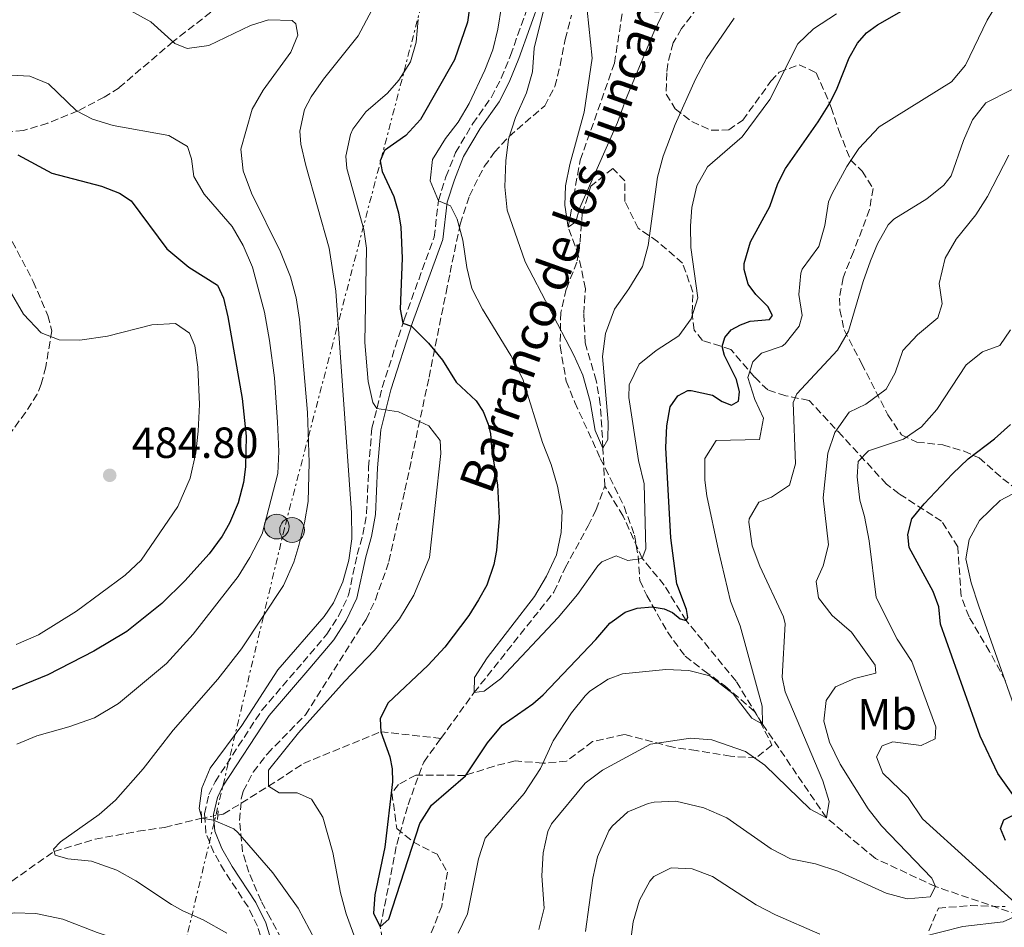
# Model space of a CAD drawing. Units: metres. Extents: x 645264 to 648728, y 4716073 to 4718459.
# Drawn here: x 645638 to 645864, y 4716996 to 4717205 of the extents above; entities that cross this region are included whole.
import ezdxf
from ezdxf.enums import TextEntityAlignment as Align

# ---------------------------------------------------------------- set-up
doc = ezdxf.new("R2010")
doc.units = ezdxf.units.M
doc.header["$MEASUREMENT"] = 0
for name, pattern in [('DGN Style 2', [1.7399219301090239, 1.043953158065414, -0.6959687720436097]), ('DGN Style 3', [2.435890702152634, 1.739921930109024, -0.6959687720436097]), ('DGN Style 5', [1.217945351076317, 0.5219765790327072, -0.6959687720436097]), ('DGN Style 7', [3.4798438602180486, 1.565929737098122, -0.6959687720436097, 0.5219765790327072, -0.6959687720436097])]:
    doc.linetypes.add(name, pattern=pattern)
for name, color, linetype, lineweight in [('Acueducto', 4, 'Continuous', 13), ('Barranco lineal', 142, 'DGN Style 3', 13), ('Barranco lineal no visto', 142, 'DGN Style 5', 0), ('Camino', 7, 'DGN Style 3', 0), ('Cota de punto acotado terreno', 7, 'Continuous', 0), ('Curva de nivel directora', 30, 'Continuous', 30), ('Curva de nivel intermedia', 30, 'Continuous', 0), ('Etiqueta de uso rústico', 92, 'Continuous', 0), ('Línea eléctrica', 6, 'DGN Style 7', 0), ('Margen derecho', 7, 'Continuous', 0), ('Patio', 1, 'Continuous', 13), ('Pontón-alcantarilla (pasos de agua)', 1, 'DGN Style 2', 0), ('Poste tendido eléctrico', 7, 'Continuous', 0), ('Punto acotado terreno (símbolo)', 7, 'Continuous', 0), ('Senda', 7, 'DGN Style 3', 0), ('Texto de arroyo-regatas y barrancos', 142, 'Continuous', 0), ('Zona arbolada', 92, 'DGN Style 3', 0)]:
    doc.layers.add(name, color=color, linetype=linetype, lineweight=lineweight)
doc.styles.add('Style-Arial', font='arial.ttf')

# ---------------------------------------------------------------- blocks, each defined once
blk = doc.blocks.new('5PATER')
at = {"layer": 'Acueducto', "linetype": 'Continuous', "lineweight": 0}
h = blk.add_hatch(color=51, dxfattribs=at)
edge = h.paths.add_edge_path()
edge.add_ellipse((0, 0), major_axis=(-0.1095731443231308, -0.1110710700762829), ratio=0.9994222409660317, start_angle=0, end_angle=360)
blk = doc.blocks.new('5PELE')
at = {"layer": 'Patio', "linetype": 'Continuous', "lineweight": 0}
h = blk.add_hatch(color=9, dxfattribs=at)
edge = h.paths.add_edge_path()
edge.add_arc((-2.000000476837158e-05, 0), 0.2850000000000001, 0, 360)
at = {"layer": 'Patio', "color": 252, "linetype": 'Continuous', "lineweight": 0}
blk.add_circle((-2.000000476837158e-05, 0), 0.2850000000000001, dxfattribs=at)

msp = doc.modelspace()

# ---------------------------------------------------------------- linework, layer by layer
at = {"layer": 'Barranco lineal', "color": 142, "linetype": 'DGN Style 3', "lineweight": 13}
for points in [[(645772.3200000003, 4717097.75, 442.3000000000029), (645771.9100000003, 4717106.49, 440), (645771.2999999998, 4717116.560000001, 439.9100000000035), (645770.3499999996, 4717122.029999999, 439.6300000000047), (645767.8099999997, 4717130.730000001, 438.320000000007), (645767.5, 4717137.460000001, 438.0399999999936), (645767.8700000001, 4717143.189999999, 437.8500000000058), (645766.3099999997, 4717150.710000001, 436.7400000000052), (645763.8899999997, 4717157.350000001, 435), (645766.6799999997, 4717172.779999999, 434.8099999999977), (645774.5499999998, 4717195.08, 434.1600000000035), (645776.4800000006, 4717207.480000001, 433.1300000000047)], [(645734.6299999999, 4717039.699999999, 446.8800000000047), (645742.2599999999, 4717050.230000001, 445), (645760.6200000001, 4717073.380000001, 444.3500000000058), (645763.2000000002, 4717078.970000001, 444.1600000000035), (645768.5199999996, 4717088.609999999, 443.5099999999948), (645770.3700000001, 4717092.369999999, 443.0399999999936), (645772.3200000003, 4717097.75, 442.3000000000029)], [(645867.5199999996, 4716999.07, 470), (645848.4299999997, 4717005.57, 465), (645834.5599999997, 4717012.060000001, 462.8500000000058), (645823.3200000003, 4717021.42, 460), (645808.6100000005, 4717042.949999999, 455), (645802.5099999999, 4717052.869999999, 453.2299999999959), (645791.04, 4717066.84, 450), (645785.9800000006, 4717074.970000001, 448.6900000000023), (645780.9600000001, 4717081.109999999, 445), (645776.54, 4717090.869999999, 442.9499999999971), (645772.3200000003, 4717097.75, 442.3000000000029)], [(645683.29, 4717022, 459.2400000000052), (645684.5700000003, 4717022.24, 458.9700000000012), (645694.9699999997, 4717028.67, 455), (645703, 4717033.92, 453.2299999999959), (645720.79, 4717041.210000001, 450), (645734.6299999999, 4717039.699999999, 446.8800000000047)], [(645724.9900000002, 4716967.07, 452.3899999999995), (645723.5800000001, 4716976.600000001, 451.3600000000006), (645720.6900000004, 4716996.34, 450), (645723.5899999999, 4717010.67, 449.8099999999977), (645724.4600000001, 4717015.27, 449.3500000000058), (645727.0700000003, 4717024.390000001, 448.6900000000023), (645730.6699999999, 4717034.25, 447.8500000000058), (645734.6299999999, 4717039.699999999, 446.8800000000047)], [(645605.7800000003, 4716980.42, 475), (645621.5, 4716995.619999999, 470), (645629.9299999997, 4717002.65, 468.6900000000023), (645645.6799999997, 4717013.689999999, 465), (645655.0899999999, 4717016.480000001, 464.25), (645664.9900000002, 4717018.33, 462.9499999999971), (645671.0899999999, 4717019.199999999, 461.4600000000065), (645679.5599999997, 4717021.310000001, 460.0200000000041)]]:
    msp.add_polyline3d(points, dxfattribs=at)
at = {"layer": 'Barranco lineal no visto', "color": 142, "linetype": 'DGN Style 5', "lineweight": 0, "extrusion": (0.2579601515771551, -0.3439468964484222, 0.9028605056274139), "elevation": -1455429.908997902, "flags": 128}
msp.add_lwpolyline([(3346756.303198656, 3057472.546370408), (3346756.409198657, 3057472.499851597), (3346757.001198669, 3057472.174219924)], dxfattribs=at)
at = {"layer": 'Barranco lineal no visto', "color": 142, "linetype": 'DGN Style 5', "lineweight": 0, "extrusion": (0.1953571563573075, 0.03543242534302891, 0.9800918960456194), "elevation": 293724.4870133072, "flags": 128}
msp.add_lwpolyline([(4526070.333236038, -1447621.499403921), (4526070.333236038, -1447623.614799865)], dxfattribs=at)
at = {"layer": 'Barranco lineal no visto', "color": 142, "linetype": 'DGN Style 5', "lineweight": 0, "extrusion": (0.2035944028795522, 0.03721618118679648, 0.9783477270244921), "elevation": 307456.3457011186, "flags": 128}
msp.add_lwpolyline([(4524031.334062797, -1451141.602223208), (4524031.334062797, -1451142.568556484)], dxfattribs=at)
at = {"layer": 'Camino', "color": 7, "linetype": 'DGN Style 3', "lineweight": 0}
for points in [[(645680.3199999997, 4717021.460000001, 459.9700000000012), (645680.2500000005, 4717022.310000002, 459.9100000000035), (645681.2699999998, 4717026.770000001, 459.9600000000065), (645682.699999998, 4717029.710000001, 459.9600000000065), (645693.4499999991, 4717046.210000001, 459.9700000000012), (645702.9200000018, 4717057.210000002, 459.5899999999965), (645708.3700000013, 4717063.640000001, 459.679999999993), (645711.0699999991, 4717067.840000001, 459.679999999993), (645713.3700000013, 4717072.630000001, 459.7299999999959), (645715.3799999985, 4717081.980000001, 459.2100000000063), (645716.6799999994, 4717086.590000002, 459.0299999999989), (645717.5500000011, 4717091.430000001, 458.7899999999936), (645718.0100000015, 4717102.100000001, 457.7400000000052), (645718.7600000004, 4717111.08, 456.179999999993), (645721.1499999977, 4717120.480000001, 453.7299999999959), (645726.1700000024, 4717136.109999999, 449.779999999999), (645733.0799999967, 4717155.010000001, 446.1100000000006), (645734.0699999991, 4717163.500000002, 444.9900000000052), (645735.7899999979, 4717168.949999999, 444.1499999999942), (645738.010000002, 4717174.51, 443.5399999999936), (645741.9499999981, 4717181.170000001, 442.9400000000024), (645746.2399999974, 4717187.26, 442.5200000000041), (645748.4799999993, 4717191.62, 442.2899999999937), (645750.6599999988, 4717196.890000001, 441.9100000000035), (645755.6799999988, 4717211.090000001, 440.2299999999959)], [(645654.0399999984, 4716877.970000001, 463.4999999999999), (645656.2299999989, 4716885.080000001, 463.6900000000023), (645672.5900000005, 4716920.230000001, 464.8999999999942), (645674.5199999994, 4716925.83, 464.8999999999942), (645677.6299999985, 4716937.810000001, 464.8399999999966), (645679.8199999991, 4716944.270000001, 464.5800000000018), (645682.4200000007, 4716948.949999999, 464.6399999999995), (645692.8999999971, 4716965.600000001, 465.1399999999995), (645695.2399999973, 4716970.020000001, 465.179999999993), (645696.4100000008, 4716973.830000001, 465.2299999999959), (645696.8600000001, 4716976.58, 465.2299999999959), (645696.8399999999, 4716980.310000001, 465.0399999999936), (645696.5799999986, 4716983.17, 464.5800000000018), (645694.5500000011, 4716989.609999999, 464.1600000000035), (645692.449999998, 4716996.449999999, 463.0800000000017), (645690.2799999998, 4717000.890000002, 462.4400000000024), (645684.8299999981, 4717009.16, 461.5), (645682.3700000015, 4717013.460000001, 460.8200000000069), (645680.5900000001, 4717017.900000002, 460.2400000000052), (645680.3199999997, 4717021.460000001, 459.9700000000012)]]:
    msp.add_polyline3d(points, dxfattribs=at)
at = {"layer": 'Curva de nivel directora', "color": 30, "linetype": 'Continuous', "lineweight": 30, "flags": 128}
for points, elevation in [([(645744.3699999988, 4717114.930000002), (645745.5299999989, 4717112.01), (645746.0199999984, 4717109.820000002), (645746.3400000002, 4717105.82), (645747.61, 4717098.02), (645748.0500000003, 4717090.410000001), (645747.4099999988, 4717082.95), (645746.8200000008, 4717079.7), (645745.2299999995, 4717074.960000002), (645743.3000000004, 4717071.590000001), (645741.0699999997, 4717067.980000001), (645735.5399999998, 4717060.720000002), (645731.7099999988, 4717056.510000001), (645722.3900000004, 4717047.810000001), (645720.6499999991, 4717044.17), (645720.7899999999, 4717041.210000001), (645722.8499999985, 4717035.439999999), (645723.3899999994, 4717032.699999999), (645723.499999999, 4717029.710000001), (645721.7199999997, 4717014.67), (645719.4600000001, 4717003.710000001), (645719.109999999, 4716999.430000001), (645720.6899999992, 4716996.340000002), (645722.6200000005, 4716998.08), (645729.8200000002, 4717020.07), (645732.489999999, 4717024.300000002), (645740.3200000009, 4717031.04), (645745.3799999991, 4717038.650000001), (645748.7000000007, 4717042.710000004), (645755.7399999992, 4717047.67), (645758.1799999999, 4717049.74), (645770.239999999, 4717062.470000002), (645773.5099999988, 4717066.2), (645777.0099999993, 4717068.730000001), (645779.7499999995, 4717069.630000001), (645783.2000000007, 4717069.939999999), (645786.0100000004, 4717069.53), (645787.9300000003, 4717068.650000002), (645789.629999999, 4717067.240000002), (645791.0399999993, 4717066.840000002), (645791.4299999983, 4717067.490000002), (645791.149999999, 4717069.32), (645788.8800000002, 4717075.240000002), (645787.5300000003, 4717085.880000001), (645786.3700000001, 4717106.67), (645786.5600000002, 4717111.660000001), (645787.3400000002, 4717115.960000002), (645789.0999999993, 4717118.560000001), (645791.3999999993, 4717119.730000001), (645792.1799999994, 4717119.790000001), (645797.0999999989, 4717118.670000001), (645799.3200000008, 4717117.24), (645801.48, 4717116.42), (645803.0899999993, 4717117.27), (645803.2900000004, 4717119.450000001), (645802.6299999988, 4717122.28), (645799.8399999993, 4717127.820000002), (645799.2899999995, 4717129.880000004), (645799.9600000001, 4717131.95), (645801.3899999983, 4717133.720000001), (645803.5099999994, 4717134.880000004), (645805.7600000004, 4717135.720000001), (645810.2399999995, 4717136.109999999), (645810.9300000003, 4717137.000000002), (645809.8599999996, 4717139.060000002), (645807.0599999989, 4717141.880000001), (645805.2699999987, 4717144.210000002), (645804.3900000001, 4717147.59), (645804.4199999992, 4717148.960000002), (645805.8600000008, 4717153.970000001), (645810.3099999989, 4717162.12), (645812.1399999994, 4717167.380000002), (645813.9099999998, 4717170.86), (645821.4400000002, 4717181.62), (645824.0700000009, 4717185.869999999), (645825.7800000008, 4717189.32), (645828.4999999988, 4717196.310000002), (645830.4900000005, 4717199.670000002), (645832.4999999999, 4717202.09), (645835.0900000003, 4717203.910000003), (645845.4399999992, 4717209.900000002)], 450), ([(645741.2399999995, 4717207.83), (645740.75, 4717204.49), (645737.7799999996, 4717195.850000001), (645729.9299999997, 4717182.120000001), (645726.5700000002, 4717178.41), (645721.6399999993, 4717175.02), (645720.6799999981, 4717172.59), (645721.1200000007, 4717170.180000001), (645723.7899999997, 4717164.420000001), (645724.8600000001, 4717160.620000001), (645725.41, 4717157.33), (645725.7199999985, 4717150.210000002), (645725.2800000004, 4717138.500000001), (645725.8899999984, 4717135.24), (645727.8399999996, 4717134.580000001), (645731.7899999992, 4717130.62), (645734.999999999, 4717126.740000002), (645738.1699999984, 4717121.660000001), (645742.7399999994, 4717117.400000001), (645744.3699999988, 4717114.930000002)], 450), ([(645637.3099999981, 4717174.01), (645645.1499999991, 4717169.77), (645656.5700000009, 4717166.77), (645660.6999999993, 4717165.189999999), (645663.4199999995, 4717163.37), (645671.5600000002, 4717152.390000001), (645676.6200000005, 4717148.170000001), (645683.23, 4717144.029999999), (645684.6299999993, 4717141), (645685.6199999994, 4717136.680000001), (645688.9499999997, 4717117.92), (645689.7999999991, 4717109.27), (645689.7099999997, 4717102.180000001), (645689.2000000001, 4717098.600000001), (645687.9699999985, 4717093.869999999), (645686.0199999994, 4717089.26), (645684.2800000005, 4717086.250000002), (645681.359999999, 4717082.180000002), (645675.7499999988, 4717075.980000001), (645670.4600000003, 4717070.730000001), (645662.4000000004, 4717064.289999999), (645654.8200000008, 4717059.78), (645644.2500000006, 4717054.310000001), (645633.7499999999, 4717050.060000001)], 475), ([(645866.9799999996, 4717025.710000002), (645862.7300000006, 4717031.61), (645858.6499999993, 4717040.2), (645849.5499999997, 4717065.990000002), (645849.1699999997, 4717069.990000002), (645847.889999999, 4717073.510000001), (645842.3300000001, 4717083.59), (645842.0399999997, 4717086.58), (645842.9200000003, 4717090.210000004), (645845.7900000003, 4717093.680000002), (645852.2699999999, 4717100.61), (645855.9099999988, 4717104.039999999), (645861.9699999985, 4717108.61), (645865.6699999998, 4717111.970000002)], 475), ([(645864.4599999984, 4717016.220000002), (645863.3099999995, 4717018.980000001), (645864.0999999985, 4717020.950000001), (645866.07, 4717021.960000001)], 475)]:
    msp.add_lwpolyline(points, dxfattribs=dict(at, elevation=elevation))
at = {"layer": 'Curva de nivel intermedia', "color": 30, "linetype": 'Continuous', "lineweight": 0, "flags": 128}
for points, elevation in [([(645768.3000000009, 4717207.279999998), (645769.4100000019, 4717196.259999998), (645767.560000001, 4717183.789999999), (645764.2500000007, 4717171.75), (645763.3099999997, 4717166.84), (645763.1300000009, 4717162.440000001), (645763.890000001, 4717157.349999999), (645765.6400000011, 4717158.600000001), (645766.5100000005, 4717161.630000001), (645775.2700000004, 4717181.449999998), (645777.2500000006, 4717186.96), (645783.6200000008, 4717202.199999999), (645788.6600000011, 4717212.880000002)], 435.0000000000001), ([(645758.9600000001, 4717210.369999999), (645756.1100000002, 4717198.529999999), (645755.660000001, 4717193.08), (645754.2900000007, 4717188.27), (645751.8099999997, 4717182.560000001), (645750.1800000003, 4717177.57), (645749.5600000012, 4717172.609999998), (645749.3399999999, 4717166.630000001), (645749.8400000005, 4717161.28), (645754.0400000005, 4717149.34), (645765.240000001, 4717127.88), (645767.2600000015, 4717123.32), (645768.9700000014, 4717117.199999998), (645770.1300000015, 4717110.56), (645771.9100000008, 4717106.489999999), (645773.0400000017, 4717108.470000001), (645773.0900000009, 4717112.439999999), (645771.7800000011, 4717127.58), (645772.4900000019, 4717132.849999999), (645774.5300000004, 4717138.51), (645777.8699999996, 4717143.159999999), (645781.0200000014, 4717148.279999998), (645782.2700000008, 4717153.130000001), (645784.4500000001, 4717168.88), (645785.7300000008, 4717173.720000001), (645788.5000000002, 4717180.960000001), (645793.2099999997, 4717191.380000001), (645795.730000001, 4717196.199999998), (645802.1200000015, 4717205.449999999)], 440), ([(645663.12, 4717207.189999999), (645667.8800000009, 4717204.630000002), (645673.4000000019, 4717199.609999998), (645676.2800000008, 4717198.470000002), (645681.2300000016, 4717199.189999999), (645690.8200000006, 4717203.739999999), (645694.9700000014, 4717205.029999999), (645700.4299999997, 4717204.939999999), (645701.2900000003, 4717204.109999998), (645701.7500000006, 4717201.560000001), (645700.1400000014, 4717197.630000001), (645693.7199999996, 4717188.849999999), (645691.2100000017, 4717184.52), (645688.61, 4717175.310000001), (645689.1399999997, 4717170.34), (645691.0599999997, 4717165.209999999), (645697.7400000007, 4717151.699999998), (645700.0200000006, 4717145.940000001), (645701.3100000003, 4717141.109999999), (645702.0800000015, 4717136.09), (645703.9299999999, 4717114.71), (645704.3600000013, 4717103.149999999), (645704.1, 4717094.199999998), (645703.2800000017, 4717089.27), (645701.9699999996, 4717084.060000001), (645700.8000000007, 4717080.279999999), (645698.4500000015, 4717074.859999999), (645688.7400000019, 4717060.310000001), (645683.3100000004, 4717053.300000001), (645673.0300000008, 4717041.600000001), (645666.1799999999, 4717032.690000001), (645659.8200000009, 4717025.48), (645656.05, 4717022.210000002), (645647.1600000008, 4717015.850000001), (645645.5400000003, 4717014.17), (645645.9300000014, 4717012.83)], 465.0000000000001), ([(645718.7800000005, 4717207.26), (645715.5700000008, 4717201.350000001), (645707.6100000013, 4717191.380000001), (645704.7800000015, 4717187.32), (645703.2700000005, 4717184.4), (645702.1600000019, 4717179.430000001), (645702.4400000013, 4717176.439999999), (645703.5700000002, 4717171.57), (645708.9099999999, 4717152.529999999), (645710.4299999998, 4717142.63), (645714.0700000009, 4717091.609999999), (645714.1200000001, 4717085.619999999), (645713.4500000018, 4717080.680000001), (645712.0700000004, 4717075.749999999), (645709.9000000001, 4717070.88), (645707.7499999999, 4717067.730000001), (645697.1500000006, 4717055.439999999), (645688.8200000002, 4717042.63), (645681.54, 4717032.869999999), (645679.6700000016, 4717028.249999999), (645679.0200000011, 4717023.589999998), (645679.6700000016, 4717021.34), (645682.3600000005, 4717020.899999999), (645686.9900000017, 4717018.869999997), (645687.9200000016, 4717018.060000001), (645695.9700000006, 4717008.730000001), (645701.7900000009, 4717000.600000001)], 460.0000000000001), ([(645748.5300000008, 4717208.160000001), (645747.7300000006, 4717202.880000001), (645746.5700000006, 4717198.17), (645744.76, 4717193.509999999), (645741.1400000012, 4717185.82), (645738.5700000008, 4717181.529999998), (645735.6900000018, 4717177.749999999), (645732.69, 4717172.930000001), (645732.1900000017, 4717168.029999998), (645734.0600000002, 4717163.42), (645736.8000000005, 4717162.25), (645738.3800000009, 4717159.219999999), (645739.6500000004, 4717154.38), (645740.5700000012, 4717148.07), (645741.7200000001, 4717143.210000001), (645744.2200000013, 4717138.499999999), (645750.7000000011, 4717127.8), (645753.4900000006, 4717122.350000001), (645758.0300000003, 4717107.819999999), (645759.9800000016, 4717102.689999999), (645761.4400000012, 4717097.759999999), (645762.5499999998, 4717092.029999999), (645762.2800000015, 4717087.039999999), (645761.1799999997, 4717081.949999999), (645758.9500000011, 4717077.05), (645756.1700000007, 4717072.349999999), (645745.3000000009, 4717058.199999998), (645742.3200000013, 4717053.739999998), (645742.260000001, 4717050.23), (645744.6100000002, 4717050.569999999), (645748.3200000006, 4717053.359999998), (645761.6, 4717067.519999999), (645766.0700000002, 4717072.81), (645770.7000000015, 4717079.41), (645771.6500000014, 4717080.330000001), (645774.9600000017, 4717081.739999999), (645777.6399999994, 4717080.65), (645780.9600000009, 4717081.109999998), (645781.75, 4717083.319999999), (645781.4000000014, 4717098.310000001), (645780.0700000013, 4717103.65), (645777.8600000008, 4717118.159999999), (645777.9099999999, 4717121.069999999), (645780.2700000004, 4717125.779999998), (645784.1300000005, 4717128.970000001), (645789.3800000009, 4717132.33), (645792.1900000006, 4717136.26), (645793.7500000007, 4717141.069999999), (645792.1100000001, 4717152.65), (645792.0099999994, 4717157.65), (645792.3200000002, 4717161.850000001), (645793.4800000002, 4717166.850000001), (645795.9200000011, 4717171.230000001), (645803.9600000009, 4717178.16), (645810.2500000007, 4717186.75), (645816.7199999995, 4717199.509999998), (645820.3100000013, 4717202.990000002), (645825.64, 4717206.48)], 445), ([(645738.6, 4716994.83), (645740.75, 4716999.350000001), (645743.3099999994, 4717011.970000001), (645744.8200000003, 4717016.76), (645753.8100000002, 4717027.010000001), (645757.5600000009, 4717032.76), (645760.440000002, 4717039.109999999), (645764.670000001, 4717045.599999998), (645767.8099999991, 4717049.480000001), (645768.92, 4717050.569999999), (645773.110000001, 4717053.32), (645776.4300000003, 4717054.55), (645786.3800000013, 4717055.520000001), (645791.6400000006, 4717055.310000001), (645796.4700000009, 4717054.060000001), (645801.88, 4717049.92), (645806.1400000004, 4717044.310000001), (645808.6100000001, 4717042.949999999), (645808.5300000019, 4717047.109999999), (645803.4400000002, 4717065.599999999), (645801.2600000009, 4717071.31), (645798.4700000014, 4717082.949999998), (645795.7600000001, 4717095.539999999), (645795.3200000019, 4717099.130000001), (645795.3700000012, 4717104.130000001), (645797.9800000018, 4717108.239999999), (645807.9400000018, 4717108.470000001), (645808.8200000003, 4717113.42), (645806.7999999997, 4717117.679999999), (645805.1900000003, 4717122.73), (645806.3400000016, 4717126.359999999), (645808.3900000011, 4717128.349999999), (645813.1000000006, 4717129.949999999), (645813.8499999995, 4717130.460000001), (645817.03, 4717134.55), (645817.7099999996, 4717137.010000001), (645816.9500000018, 4717141.829999999), (645817.4500000003, 4717146.789999999), (645817.7099999996, 4717147.649999999), (645821.5899999999, 4717152.909999999), (645822.9100000008, 4717157.730000001), (645823.8000000004, 4717163.199999998), (645824.6100000017, 4717165.070000002), (645827.9900000015, 4717171.300000001), (645830.780000001, 4717175.439999999), (645835.4200000011, 4717180.470000002), (645852.1000000001, 4717190.8), (645855.320000001, 4717194.619999997), (645860.2899999998, 4717205.009999999), (645862.8800000005, 4717209.260000001)], 455), ([(645729.390000001, 4717205.149999999), (645728.9400000017, 4717199.939999999), (645727.6699999998, 4717195.4), (645724.9699999997, 4717191.16), (645722.3600000013, 4717188.209999999), (645717.3600000012, 4717183.9), (645714.4000000019, 4717179.899999999), (645713.8400000007, 4717178.71), (645712.7300000021, 4717173.720000001), (645713.0000000002, 4717170.869999999), (645716.8800000006, 4717156.820000002), (645717.4800000018, 4717152.55), (645717.1399999999, 4717130.789999997), (645717.900000002, 4717121.859999998), (645718.9600000015, 4717116.999999999), (645719.9100000014, 4717115.609999998), (645724.8600000001, 4717114.830000001), (645731.8400000005, 4717111.599999999), (645734.4700000014, 4717108.279999999), (645734.6400000014, 4717105.230000001), (645732.0100000005, 4717081.34), (645728.3800000006, 4717072.659999999), (645725.0999999993, 4717067.220000002), (645719.3600000016, 4717060.029999998), (645712.4400000015, 4717052.810000001), (645701.8500000013, 4717040.949999999), (645694.9700000014, 4717032.38), (645694.9700000014, 4717028.67), (645697.4400000012, 4717027.180000001), (645701.6000000008, 4717027.130000001), (645704.8600000021, 4717025.720000001), (645707.4400000013, 4717021.55), (645709.7900000005, 4717013.460000001), (645711.5400000007, 4717004.130000001)], 455), ([(645757.1400000006, 4716995.74), (645758.37, 4717000.62), (645757.8400000002, 4717008.039999999), (645758.1200000019, 4717013.369999999), (645759.1900000003, 4717018.26), (645760.070000001, 4717019.999999999), (645767.8000000003, 4717029.369999998), (645771.7800000011, 4717032.410000001), (645782.8600000008, 4717038.380000001), (645792.0099999994, 4717039.76), (645796.9500000015, 4717039.369999999), (645804.6900000018, 4717036.680000001), (645809.1700000013, 4717033.52), (645819.5600000003, 4717023.439999999), (645823.3199999998, 4717021.42), (645823.9300000002, 4717025.16), (645822.4500000004, 4717029.930000001), (645813.8099999991, 4717050.429999999), (645813.0899999995, 4717053.770000001), (645813.8200000003, 4717066.079999999), (645813.4600000004, 4717067.65), (645808, 4717079.350000001), (645806.2200000007, 4717084.03), (645805.4699999997, 4717089.439999999), (645805.5500000003, 4717090.190000001), (645807.7400000007, 4717094.019999999), (645810.6500000008, 4717095.17), (645814.8200000017, 4717098), (645816.2200000009, 4717102.850000001), (645815.6700000011, 4717116.99), (645816.4700000013, 4717118.99), (645825.8900000004, 4717129.06), (645828.3700000015, 4717133.4), (645831.730000001, 4717144.880000001), (645833.4100000017, 4717149.57), (645835.0600000012, 4717153.49), (645837.54, 4717157.859999998), (645838.8099999997, 4717159.190000001), (645846.4299999995, 4717163.899999999), (645850.3200000009, 4717167.050000002), (645852.0199999996, 4717169.199999999), (645854.8100000013, 4717177.319999999), (645856.9300000003, 4717182.05), (645859.9400000012, 4717185.999999999), (645877.2500000005, 4717194.709999999)], 460.0000000000001), ([(645634.2400000015, 4717192.38), (645640.0500000007, 4717192.119999999), (645644.3900000014, 4717190.3), (645650.7999999997, 4717184.09), (645654.5000000012, 4717182.230000001), (645659.2799999999, 4717180.739999999), (645672.0200000005, 4717178.439999999), (645676.3600000012, 4717175.9), (645677.2799999998, 4717173.06), (645677.8099999997, 4717169.029999999), (645680.2000000012, 4717164.98), (645686.6299999997, 4717157.480000001), (645689.1500000008, 4717153.159999999), (645691.3200000012, 4717148.119999999), (645694.0800000017, 4717137.759999999), (645695.2199999995, 4717131.230000001), (645696.3799999994, 4717122.689999999), (645697.0800000012, 4717112.460000002), (645697.3200000006, 4717105.680000001), (645697.1300000005, 4717100.67), (645693.4900000016, 4717086.789999999), (645690.6900000009, 4717081.33), (645688.0300000011, 4717076.96), (645677.6100000007, 4717063.71), (645671.5399999999, 4717056.929999999), (645660.44, 4717047.689999999), (645654.9600000017, 4717044.439999999), (645649.0100000015, 4717042.319999999), (645641.7100000014, 4717040.300000001), (645637.1100000015, 4717038.369999999)], 470), ([(645824.650000002, 4717067.970000001), (645821.4900000015, 4717072.039999999), (645820.9300000004, 4717075.789999999), (645822.5800000001, 4717079.4), (645823.7800000003, 4717084.26), (645822.5199999998, 4717095.080000001), (645823.6200000016, 4717105.329999999), (645825.26, 4717110.060000001), (645828.5600000013, 4717114.779999999), (645832.3800000013, 4717116.579999999), (645837.0300000005, 4717120.060000001), (645839.1300000015, 4717123.859999998), (645840.8700000006, 4717128.930000001), (645844.2300000022, 4717132.569999999), (645848.9000000015, 4717136.470000001), (645849.8899999994, 4717139.699999999), (645849.2200000011, 4717144.359999999), (645850.6200000005, 4717150.220000001), (645853.1399999994, 4717154.55), (645857.6600000013, 4717160.189999999), (645860.320000001, 4717164.420000001), (645865.2699999998, 4717173.929999999)], 465.0000000000001), ([(645635.3300000001, 4717142.989999999), (645638.6100000013, 4717137.300000001), (645642.6600000013, 4717133.029999999), (645646.8500000001, 4717131.4), (645651.5500000007, 4717131.359999999), (645657.9600000011, 4717132.259999999), (645668.1200000001, 4717134.890000001), (645673.5600000005, 4717135.17), (645676.7700000004, 4717132.96), (645678.050000001, 4717130.05), (645678.7199999993, 4717125.09), (645679.0800000014, 4717116.560000001), (645678.8199999998, 4717110.380000001), (645678.2300000021, 4717105.409999999), (645676.9199999999, 4717099.569999998), (645674.1399999994, 4717093.069999999), (645665.6500000001, 4717080.680000001), (645662.0300000014, 4717077.230000001), (645650.8200000019, 4717068.989999999), (645642.0800000002, 4717063.490000002), (645636.9500000004, 4717061.279999998)], 480), ([(645848.4500000001, 4717042.349999999), (645842.9600000004, 4717057.390000001), (645839.5899999997, 4717062.55), (645834.7599999995, 4717072.109999999), (645833.1700000003, 4717085.179999999), (645832.0999999996, 4717090.789999999), (645831.02, 4717094.499999999), (645830.4099999999, 4717099.899999999), (645830.62, 4717103.42), (645832.9600000002, 4717105.87), (645841.0500000016, 4717108.55), (645845.1399999997, 4717111.429999999), (645848.7200000006, 4717115.390000001), (645855.4200000016, 4717125.649999999), (645859.1900000002, 4717128.680000001), (645863.1599999998, 4717130.15), (645865.6100000017, 4717133.74)], 470), ([(645866.7699999996, 4717046.220000001), (645858.3400000007, 4717070.100000001), (645856.5999999995, 4717075.51), (645855.3400000011, 4717080.99), (645856.11, 4717085.460000001), (645858.5500000007, 4717089.83), (645863.2300000013, 4717094.470000001), (645880.3100000003, 4717103.429999999)], 480), ([(645767.9099999998, 4716995.249999999), (645769.5599999994, 4717007.52), (645770.620000001, 4717012.399999999), (645773.2400000007, 4717018.380000001), (645774.0000000006, 4717019.46), (645777.6399999994, 4717022.759999999), (645782.2700000008, 4717024.699999999), (645783.6500000021, 4717024.980000001), (645788.6600000011, 4717025.210000001), (645795.1100000018, 4717023.74), (645800.3900000014, 4717021.429999999), (645810.5800000017, 4717014.289999999), (645815.0300000019, 4717011.999999999), (645820.8099999998, 4717010.79), (645825.9400000017, 4717009.109999998), (645837.0799999996, 4717004.09), (645841.900000001, 4717002.740000002), (645847.1800000004, 4717003.199999999), (645848.4299999999, 4717005.57), (645847.5700000017, 4717007.550000001), (645835.9500000009, 4717019.539999999), (645832.9000000021, 4717023.499999999), (645826.4400000002, 4717033.77), (645824.0000000016, 4717038.800000001), (645822.740000001, 4717043.640000001), (645823.2800000019, 4717048.41), (645825.4299999999, 4717051.539999999), (645829.7599999994, 4717053.48), (645834.6900000002, 4717054.7), (645834.4800000001, 4717056.529999998), (645829.0599999998, 4717064.159999999), (645824.650000002, 4717067.970000001)], 465.0000000000001), ([(645866.7100000015, 4717001.810000001), (645845.4000000012, 4717021.179999999), (645842.1, 4717026.099999999), (645836.2600000015, 4717031.65), (645834.810000001, 4717035.48), (645836.140000001, 4717038.01), (645838.6100000008, 4717038.880000002), (645845.0700000004, 4717038.079999999), (645848.3400000005, 4717039.57), (645848.4500000001, 4717042.349999999)], 470), ([(645645.9300000014, 4717012.83), (645648.8100000003, 4717011.99), (645654.290000001, 4717011.449999999), (645660.0800000001, 4717009.38), (645664.4299999998, 4717006.919999998), (645672.6599999998, 4717001.5), (645675.2500000002, 4716999.989999999), (645679.9599999998, 4716997.929999999), (645685.4000000004, 4716994.88)], 465.0000000000001), ([(645777.5000000009, 4716986.970000001), (645778.870000001, 4716997.449999998), (645780.3100000005, 4717002.49), (645782.6600000019, 4717006.84), (645783.640000001, 4717007.929999999), (645787.5800000017, 4717009.92), (645792.4100000019, 4717009.640000001), (645797.1300000002, 4717007.939999999), (645807.1399999994, 4717001.369999998), (645811.5800000007, 4716999.08), (645821.770000001, 4716994.619999998)], 470), ([(645711.5400000007, 4717004.130000001), (645712.8200000015, 4716999.300000001), (645717.5600000002, 4716986.27)], 455), ([(645633.8500000003, 4716999.029999998), (645636.4700000001, 4716999.52), (645641.4700000001, 4716999.390000001), (645647.6799999994, 4716998.09), (645655.5899999996, 4716995.029999999), (645670.04, 4716990.119999999), (645674.0000000009, 4716987.680000001), (645677.1200000012, 4716983.78), (645677.5700000004, 4716982.73), (645677.9999999995, 4716979.07), (645677.0200000006, 4716974.169999998), (645675.180000001, 4716968.949999999), (645667.8000000005, 4716957.74), (645665.8800000005, 4716953.12), (645663.3700000005, 4716942.039999999), (645658.5900000016, 4716925.079999999), (645653.7500000001, 4716910.350000001), (645648.6000000002, 4716896.78), (645646.5100000004, 4716889.319999998), (645644.1900000002, 4716883.500000001), (645639.350000001, 4716875.779999998), (645634.8300000015, 4716870.26)], 470), ([(645701.7900000009, 4717000.600000001), (645707.0400000013, 4716990.829999999)], 460.0000000000001), ([(645844.99, 4716993.95), (645854.6700000005, 4716996.369999998), (645863.9700000011, 4716997.48), (645867.5200000006, 4716999.07)], 470)]:
    msp.add_lwpolyline(points, dxfattribs=dict(at, elevation=elevation))
at = {"layer": 'Línea eléctrica', "color": 6, "linetype": 'DGN Style 7', "lineweight": 0}
msp.add_polyline3d([(645685.5100000025, 4718188.74, 417.320000000007), (645677.3700000021, 4718025.960000001, 417.1900000000023), (645666.7700000005, 4717852.02, 416.9600000000065), (645653.9400000006, 4717693.640000002, 415.8099999999977), (645706.510000002, 4717543.770000001, 419.2599999999948), (645766.2000000003, 4717346.249999999, 448.179999999993), (645698.6399999997, 4717088.03, 467.3600000000006), (645661.4300000007, 4716932.260000001, 469.6999999999971), (645608.05, 4716715.84, 496.9199999999983), (645548.1700000018, 4716470, 537.9199999999983), (645488.7199999982, 4716224.07, 580.5899999999965), (645476.1000000006, 4716174.580000001, 582.5599999999977), (645447.1999999997, 4716075.849999999, 563.1699999999983)], dxfattribs=at)
at = {"layer": 'Margen derecho', "color": 7, "linetype": 'Continuous', "lineweight": 0}
for points in [[(645682.3599999984, 4717021.830000003, 459.9400000000023), (645682.3299999969, 4717022.16, 459.9100000000035), (645683.23, 4717026.080000001, 459.9600000000065), (645684.4999999995, 4717028.689999999, 459.9600000000065), (645695.100000001, 4717044.970000003, 459.9700000000012), (645704.4899999987, 4717055.869999999, 459.5899999999965), (645710.0299999998, 4717062.410000001, 459.679999999993), (645712.8700000006, 4717066.83, 459.679999999993), (645715.3299999972, 4717071.960000002, 459.7299999999959), (645717.379999999, 4717081.480000001, 459.2100000000063), (645718.6900000012, 4717086.130000001, 459.0299999999989), (645719.6000000008, 4717091.2, 458.7899999999936), (645720.0700000002, 4717101.970000002, 457.7400000000052), (645720.8000000011, 4717110.74, 456.179999999993), (645723.1299999979, 4717119.910000001, 453.7299999999959), (645728.1200000013, 4717135.439999999, 449.779999999999), (645735.1000000017, 4717154.529999999, 446.1100000000006), (645736.0899999997, 4717163.07, 444.9900000000052), (645737.7300000003, 4717168.260000001, 444.1499999999942), (645739.8599999984, 4717173.600000001, 443.5399999999936), (645743.6799999982, 4717180.050000001, 442.9400000000024), (645748.0100000021, 4717186.190000001, 442.5200000000041), (645750.3500000001, 4717190.750000001, 442.2899999999937), (645752.5899999999, 4717196.150000001, 441.9100000000035), (645757.600000001, 4717210.350000001, 440.2299999999959)], [(645656.0100000021, 4716877.36, 463.4999999999999), (645658.1600000003, 4716884.340000001, 463.6900000000023), (645674.4999999994, 4716919.460000004, 464.8999999999942), (645676.4899999986, 4716925.230000001, 464.8999999999942), (645679.6099999989, 4716937.220000001, 464.8399999999966), (645681.7100000001, 4716943.430000001, 464.5800000000018), (645684.190000001, 4716947.9, 464.6399999999995), (645694.6900000019, 4716964.57, 465.1399999999995), (645697.1499999984, 4716969.230000001, 465.179999999993), (645698.4200000024, 4716973.359999999, 465.2299999999959), (645698.9200000009, 4716976.420000002, 465.2299999999959), (645698.8999999985, 4716980.410000001, 465.0399999999936), (645698.609999998, 4716983.580000001, 464.5800000000018), (645696.519999998, 4716990.220000002, 464.1600000000035), (645694.3700000001, 4716997.210000001, 463.0800000000017), (645692.0700000002, 4717001.910000003, 462.4400000000024), (645686.5899999995, 4717010.24, 461.5), (645684.229999999, 4717014.359999999, 460.8200000000069), (645682.6199999996, 4717018.369999999, 460.2400000000052), (645682.3599999984, 4717021.830000003, 459.9400000000023)]]:
    msp.add_polyline3d(points, dxfattribs=at)
at = {"layer": 'Pontón-alcantarilla (pasos de agua)', "color": 1, "linetype": 'DGN Style 2', "lineweight": 0, "flags": 128}
for points, elevation in [([(645679.5, 4717022.850000001), (645679.5599999997, 4717021.310000001)], 459.8300000000018), ([(645679.5599999997, 4717021.310000001), (645679.5999999996, 4717020.130000001)], 459.8300000000018), ([(645683.2100000001, 4717021.060000001), (645683.29, 4717022)], 459.2700000000041), ([(645683.29, 4717022), (645683.3700000001, 4717023.060000001)], 459.2700000000041)]:
    msp.add_lwpolyline(points, dxfattribs=dict(at, elevation=elevation))
at = {"layer": 'Senda', "color": 7, "linetype": 'DGN Style 3', "lineweight": 0}
for points in [[(645687.4499999977, 4717211.33, 461.7700000000042), (645675.8599999984, 4717202.270000001, 463.9100000000035), (645673.0500000009, 4717200.09, 465.050000000003), (645660.600000001, 4717189.440000001, 467.9700000000012), (645657.1900000002, 4717187.270000001, 468.679999999993), (645651.0900000002, 4717184.09, 470.3899999999995), (645644.2100000003, 4717181.28, 471.4199999999984), (645638.6000000001, 4717179.590000001, 472.4100000000035), (645633.7099999995, 4717179.210000001, 473.5099999999948)], [(645628.0700000002, 4717169.160000001, 475.0399999999937), (645640.8799999978, 4717144.86, 478.5899999999965), (645644.2100000003, 4717136.99, 479.6300000000048), (645645.1400000001, 4717133.480000001, 480.0099999999949), (645643.7499999999, 4717125.210000001, 480.6499999999942), (645642.7100000007, 4717121.230000001, 480.8800000000046), (645641.7600000006, 4717118.930000001, 481.020000000004), (645639.1099999996, 4717114.699999999, 481.3000000000029), (645634.4200000003, 4717108.369999999, 481.7200000000012)]]:
    msp.add_polyline3d(points, dxfattribs=at)
at = {"layer": 'Zona arbolada', "color": 92, "linetype": 'DGN Style 3', "lineweight": 0}
for points in [[(645801.0300000003, 4717217.560000001, 439.5299999999989), (645789.9800000006, 4717203.050000001, 441.2100000000065), (645788.0599999997, 4717199.75, 441.3999999999942), (645786.7999999998, 4717194.880000001, 441.25), (645786.5599999997, 4717192.850000001, 441.2100000000065), (645786.4500000002, 4717187.970000001, 442.1499999999942), (645788.5199999996, 4717184.57, 444.3800000000047), (645792.3700000001, 4717181.630000001, 445.5299999999989), (645796.8200000003, 4717179.66, 446.4400000000023), (645800.8200000003, 4717179.730000001, 446.4400000000023), (645804.04, 4717181.980000001, 446.8099999999977), (645810.5499999998, 4717190.930000001, 447.3600000000006), (645812.4400000004, 4717193.02, 447.5599999999977), (645817.0300000003, 4717194.74, 448.7599999999948), (645820.9500000002, 4717192.880000001, 449.9799999999959), (645824.4299999997, 4717184.92, 451.4700000000012), (645826.1500000004, 4717179.600000001, 453.5200000000041), (645828.8399999999, 4717172.859999999, 455.1999999999971), (645831.5599999997, 4717170.24, 457.2599999999948), (645834.0199999996, 4717166.27, 459.4900000000052), (645833.2199999997, 4717161.41, 460.3999999999942), (645829.5199999996, 4717151.65, 460.6000000000058), (645827.1200000001, 4717145.710000001, 461.3600000000006), (645826.2800000003, 4717141.02, 463.0099999999948), (645826.3899999997, 4717138.34, 463.9700000000012), (645827.3700000001, 4717133.689999999, 465.5099999999948), (645831.3899999997, 4717126.01, 466.9499999999971), (645833.5700000003, 4717121.699999999, 468.1900000000023), (645837.4199999999, 4717114.17, 470.6900000000023), (645840.5599999997, 4717109.550000001, 472.7400000000052), (645844.1200000001, 4717107.880000001, 475.1600000000035), (645850.0599999997, 4717107.230000001, 478.3300000000018), (645854.9500000002, 4717105.789999999, 480.1999999999971), (645858.4199999999, 4717104.230000001, 481.5), (645863.8499999996, 4717099.449999999, 482.6199999999953), (645867.8499999996, 4717096.480000001, 483)], [(645801.0300000003, 4717217.560000001, 439.5299999999989), (645789.9800000006, 4717203.050000001, 441.2100000000065), (645788.0599999997, 4717199.75, 441.3999999999942), (645786.7999999998, 4717194.880000001, 441.25), (645786.5599999997, 4717192.850000001, 441.2100000000065), (645786.4500000002, 4717187.970000001, 442.1499999999942), (645788.5199999996, 4717184.57, 444.3800000000047), (645792.3700000001, 4717181.630000001, 445.5299999999989), (645796.8200000003, 4717179.66, 446.4400000000023), (645800.8200000003, 4717179.730000001, 446.4400000000023), (645804.04, 4717181.980000001, 446.8099999999977), (645810.5499999998, 4717190.930000001, 447.3600000000006), (645812.4400000004, 4717193.02, 447.5599999999977), (645817.0300000003, 4717194.74, 448.7599999999948), (645820.9500000002, 4717192.880000001, 449.9799999999959), (645824.4299999997, 4717184.92, 451.4700000000012), (645826.1500000004, 4717179.600000001, 453.5200000000041), (645828.8399999999, 4717172.859999999, 455.1999999999971), (645831.5599999997, 4717170.24, 457.2599999999948), (645834.0199999996, 4717166.27, 459.4900000000052), (645833.2199999997, 4717161.41, 460.3999999999942), (645829.5199999996, 4717151.65, 460.6000000000058), (645827.1200000001, 4717145.710000001, 461.3600000000006), (645826.2800000003, 4717141.02, 463.0099999999948), (645826.3899999997, 4717138.34, 463.9700000000012), (645827.3700000001, 4717133.689999999, 465.5099999999948), (645831.3899999997, 4717126.01, 466.9499999999971), (645833.5700000003, 4717121.699999999, 468.1900000000023), (645837.4199999999, 4717114.17, 470.6900000000023), (645840.5599999997, 4717109.550000001, 472.7400000000052), (645844.1200000001, 4717107.880000001, 475.1600000000035), (645850.0599999997, 4717107.230000001, 478.3300000000018), (645854.9500000002, 4717105.789999999, 480.1999999999971), (645858.4199999999, 4717104.230000001, 481.5), (645863.8499999996, 4717099.449999999, 482.6199999999953), (645867.8499999996, 4717096.480000001, 483)], [(645697.9800000006, 4716993.560000001, 463.9700000000012), (645695.3200000003, 4716998.380000001, 463.6000000000058), (645693.25, 4717002.27, 462.8500000000058), (645690.4500000002, 4717008.9, 462.4799999999959), (645688.9900000002, 4717013.630000001, 461.8099999999977), (645688.3200000003, 4717020.810000001, 461.1699999999983), (645688.7199999997, 4717025.76, 460.8899999999995), (645689.1699999999, 4717027.51, 460.8000000000029), (645691.4699999997, 4717031.949999999, 460.6300000000047), (645694.7100000001, 4717036.16, 460.0599999999977), (645703.4800000006, 4717045.130000001, 459.679999999993), (645717.4199999999, 4717067.07, 460.0500000000029), (645719.5700000003, 4717071.59, 460.0200000000041), (645722.6900000004, 4717080.369999999, 459.5200000000041), (645726.3499999996, 4717096.84, 458.1900000000023), (645727.3899999997, 4717101.680000001, 457.4700000000012), (645731.9100000003, 4717122.83, 452.9600000000065), (645735.8200000003, 4717142.32, 450.8099999999977), (645736.7400000002, 4717146.880000001, 449.9799999999959), (645739.0700000003, 4717158.060000001, 447.4100000000035), (645741.1699999999, 4717164.58, 446.1900000000023), (645744.6100000005, 4717171.300000001, 445.3600000000006), (645746.9500000002, 4717174.58, 444.9400000000023), (645750.2999999998, 4717178.25, 444.3500000000058), (645758.5099999999, 4717185.289999999, 442.5200000000041), (645760.8600000005, 4717189.75, 441.9400000000023), (645762.0700000003, 4717194.609999999, 441.3999999999942), (645763.2100000001, 4717200.560000001, 440.2799999999989), (645764.6399999997, 4717206.119999999, 438.2299999999959)], [(645697.9800000006, 4716993.560000001, 463.9700000000012), (645695.3200000003, 4716998.380000001, 463.6000000000058), (645693.25, 4717002.27, 462.8500000000058), (645690.4500000002, 4717008.9, 462.4799999999959), (645688.9900000002, 4717013.630000001, 461.8099999999977), (645688.3200000003, 4717020.810000001, 461.1699999999983), (645688.7199999997, 4717025.76, 460.8899999999995), (645689.1699999999, 4717027.51, 460.8000000000029), (645691.4699999997, 4717031.949999999, 460.6300000000047), (645694.7100000001, 4717036.16, 460.0599999999977), (645703.4800000006, 4717045.130000001, 459.679999999993), (645717.4199999999, 4717067.07, 460.0500000000029), (645719.5700000003, 4717071.59, 460.0200000000041), (645722.6900000004, 4717080.369999999, 459.5200000000041), (645726.3499999996, 4717096.84, 458.1900000000023), (645727.3899999997, 4717101.680000001, 457.4700000000012), (645731.9100000003, 4717122.83, 452.9600000000065), (645735.8200000003, 4717142.32, 450.8099999999977), (645736.7400000002, 4717146.880000001, 449.9799999999959), (645739.0700000003, 4717158.060000001, 447.4100000000035), (645741.1699999999, 4717164.58, 446.1900000000023), (645744.6100000005, 4717171.300000001, 445.3600000000006), (645746.9500000002, 4717174.58, 444.9400000000023), (645750.2999999998, 4717178.25, 444.3500000000058), (645758.5099999999, 4717185.289999999, 442.5200000000041), (645760.8600000005, 4717189.75, 441.9400000000023), (645762.0700000003, 4717194.609999999, 441.3999999999942), (645763.2100000001, 4717200.560000001, 440.2799999999989), (645764.6399999997, 4717206.119999999, 438.2299999999959)], [(645864.4800000006, 4717052.939999999, 484.3099999999977), (645860.8200000003, 4717059.66, 484.1199999999953), (645856.0999999996, 4717067.689999999, 482.070000000007), (645854.29, 4717072.439999999, 480.7700000000041), (645853.5199999996, 4717083.789999999, 478.8999999999942), (645849.79, 4717089.65, 476.8500000000058), (645840.0300000003, 4717095.970000001, 475.3600000000006), (645837.1200000001, 4717098.210000001, 473.679999999993), (645827, 4717109.210000001, 465.2799999999989), (645819.3099999997, 4717117.480000001, 461.3699999999953), (645813.9400000004, 4717118.529999999, 459.5), (645809.8099999997, 4717119.890000001, 458.3800000000047), (645806.79, 4717122.800000001, 456.6999999999971), (645801.3300000001, 4717129.199999999, 453.5299999999989), (645794.7999999998, 4717131.279999999, 450.5500000000029), (645792.8499999996, 4717133.640000001, 450.1699999999983), (645792.4000000004, 4717137.640000001, 447.1900000000023), (645792.5999999996, 4717142.42, 444.7599999999948), (645790.1900000004, 4717149.060000001, 443.8300000000018), (645784.4699999997, 4717154.029999999, 442.8999999999942), (645780.0199999996, 4717157.100000001, 442.7100000000065), (645776.9500000002, 4717163.25, 442.8999999999942), (645776.9600000001, 4717168.029999999, 442.8999999999942), (645774.1399999997, 4717170.850000001, 441.5899999999965), (645769.1500000004, 4717166.75, 441.5899999999965), (645767.1600000003, 4717160.600000001, 442.5299999999989), (645766.6100000005, 4717153.710000001, 444.7599999999948), (645765.9199999999, 4717149.310000001, 444.9499999999971), (645763.4500000002, 4717143.050000001, 446.820000000007), (645762.2100000001, 4717137.680000001, 446.4400000000023), (645762.0599999997, 4717129.939999999, 445.1399999999995), (645763.4400000004, 4717121.939999999, 444.5800000000018), (645765.4400000004, 4717117.01, 444.5800000000018), (645771.2999999998, 4717104.119999999, 447.1900000000023), (645776.75, 4717093.039999999, 449.8000000000029), (645779.1600000003, 4717086.5, 451.2899999999936), (645780.0099999999, 4717081.640000001, 451.4799999999959), (645780.3899999997, 4717076.01, 452.4100000000035), (645781.9800000006, 4717072.600000001, 454.0899999999965), (645786.7199999997, 4717064.180000001, 456.3300000000018), (645790.8200000003, 4717058.619999999, 456.1399999999995), (645795.1799999997, 4717055.26, 456.5200000000041), (645799.9199999999, 4717051.800000001, 457.6300000000047), (645807, 4717045.720000001, 459.6900000000023), (645810.7699999996, 4717038.140000001, 460.8099999999977), (645807.0899999999, 4717035.210000001, 461.929999999993), (645801.2599999999, 4717035.59, 461.929999999993), (645793.4000000004, 4717036.880000001, 461.5500000000029), (645788.04, 4717037.65, 460.8099999999977), (645776.8099999997, 4717040.600000001, 459.5), (645769.4900000002, 4717038.949999999, 459.3099999999977), (645763.5499999998, 4717034.449999999, 458.3800000000047), (645758.1100000005, 4717033.970000001, 457.2599999999948), (645751.7000000002, 4717034.529999999, 455.9600000000065), (645746.8499999996, 4717033.300000001, 454.8399999999965), (645740.2000000002, 4717031.17, 455.0200000000041), (645728.8399999999, 4717031.26, 455.0200000000041), (645724.8600000005, 4717029.09, 455.0200000000041), (645723.3700000001, 4717027.15, 455.5800000000018), (645724.4699999997, 4717018.960000001, 455.5800000000018), (645728.25, 4717015.869999999, 456.1399999999995), (645733.7400000002, 4717013.01, 456.3300000000018), (645736.1100000005, 4717008.939999999, 456.3300000000018), (645734.8099999997, 4717001.08, 456.6999999999971), (645731.7999999998, 4716993.289999999, 456.8899999999995)], [(645846.8600000005, 4716995.41, 475.3600000000006), (645849.0599999997, 4717000.609999999, 475.3600000000006), (645856.4100000003, 4717001.220000001, 476.1000000000058)], [(645856.4100000003, 4717001.220000001, 476.1000000000058), (645864.4299999997, 4717000.980000001, 477.2200000000012)]]:
    msp.add_polyline3d(points, dxfattribs=at)

# ---------------------------------------------------------------- block references
at = {"layer": 'Poste tendido eléctrico', "color": 7, "linetype": 'Continuous', "lineweight": 0, "xscale": 10, "yscale": 10, "zscale": 10}
for p in [(645696.8500000016, 4717088.439999999, 468.3500000000058), (645700.3999999989, 4717087.65, 466.3500000000058)]:
    msp.add_blockref('5PELE', p, dxfattribs=at)
at = {"layer": 'Punto acotado terreno (símbolo)', "color": 7, "linetype": 'Continuous', "lineweight": 0, "xscale": 10, "yscale": 10, "zscale": 10}
msp.add_blockref('5PATER', (645658.4599999996, 4717100.240000002, 484.8000000000029), dxfattribs=at)

# ---------------------------------------------------------------- texts
at = {"layer": 'Cota de punto acotado terreno', "color": 7, "linetype": 'Continuous', "lineweight": 0, "style": 'Style-Arial'}
msp.add_text('484.80', height=7.000000000000002, dxfattribs=at).set_placement((645663.5200000005, 4717104.24, 484.8000000000029))
at = {"layer": 'Etiqueta de uso rústico', "color": 92, "linetype": 'Continuous', "lineweight": 0, "style": 'Style-Arial'}
msp.add_text('Mb', height=7.000000000000002, dxfattribs=at).set_placement((645837.2702462435, 4717045.23001, 467.8699999999953), align=Align.MIDDLE_CENTER)
at = {"layer": 'Texto de arroyo-regatas y barrancos', "color": 142, "linetype": 'Continuous', "lineweight": 0, "style": 'Style-Arial'}
msp.add_text('Barranco de los Juncares', height=8, rotation=70.23900000000002, dxfattribs=at).set_placement((645746.190000001, 4717095.550000002, 450.6199999999953))

doc.saveas('drawing.dxf')
